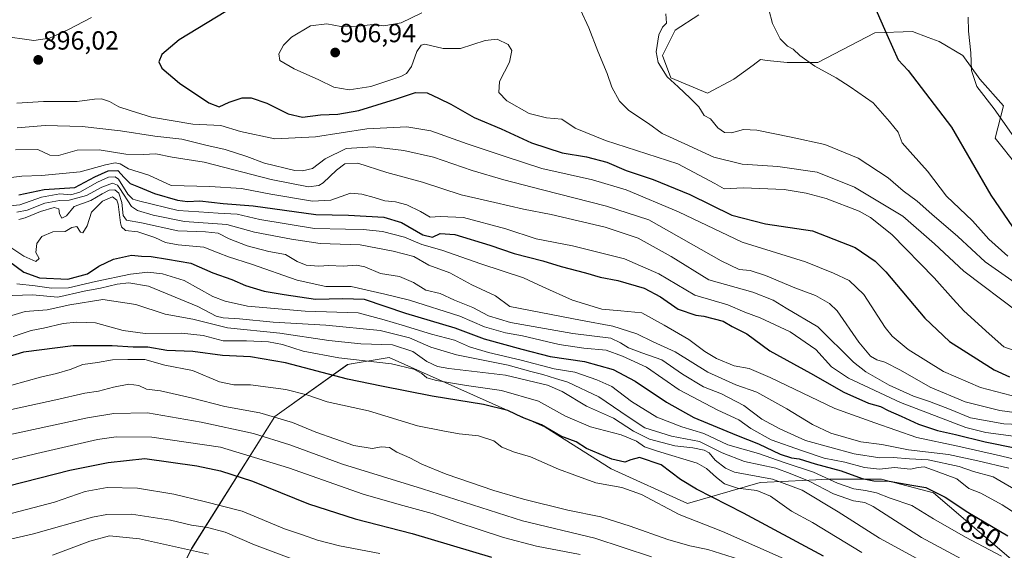
# Model space of a CAD drawing. Units: metres. Extents: x 606871 to 610301, y 4766282 to 4768649.
# Drawn here: x 608207 to 608584, y 4767075 to 4767278 of the extents above; entities that cross this region are included whole.
import ezdxf
from ezdxf.enums import TextEntityAlignment as Align

# ---------------------------------------------------------------- set-up
doc = ezdxf.new("R2010")
doc.units = ezdxf.units.M
doc.header["$MEASUREMENT"] = 0
for name, color, linetype, lineweight in [('Arbolado forestal CxS', 92, 'Continuous', 0), ('Carátula', 7, 'Continuous', 5), ('Curva de nivel maestra', 36, 'Continuous', 30), ('Curva de nivel normal', 36, 'Continuous', 0), ('Pastizal CxS', 92, 'Continuous', 0), ('Punto de cota en terreno', 7, 'Continuous', 0), ('Rótulo de curva de nivel directora', 19, 'Continuous', 0), ('Rótulo de punto de cota en terreno', 19, 'Continuous', 0)]:
    doc.layers.add(name, color=color, linetype=linetype, lineweight=lineweight)
doc.styles.add('Arial', font='txt', dxfattribs={"height": 0.2})

# ---------------------------------------------------------------- blocks, each defined once
blk = doc.blocks.new('*U150')
at = {"layer": 'Arbolado forestal CxS', "color": 92, "linetype": 'Continuous', "lineweight": 0}
for points in [[(608466.7295, 4767279.9047, 917.1824), (608457.6209, 4767274.0081, 916.3035), (608452.7987, 4767264.3573, 916.0032), (608456.0131, 4767255.7793, 915.2779), (608469.9437, 4767249.8817, 916.1402), (608480.1223, 4767255.2423, 918.1047), (608487.4515, 4767260.6469, 918.8568), (608490.3023, 4767262.7491, 919.0886), (608492.8739, 4767262.4781, 919.1873), (608500.4815, 4767261.6765, 919.3632), (608512.2687, 4767261.6767, 920.1498), (608534.0245, 4767272.9497, 924.718), (608548.4903, 4767273.4859, 926.8497), (608554.5053, 4767271.2679, 927.8198), (608558.6697, 4767269.7339, 928.5501), (608567.7775, 4767264.3723, 930.1582), (608574.2069, 4767255.2579, 931.0059), (608583.3153, 4767245.0711, 931.7673), (608580.0999, 4767232.7405, 928.373), (608597.2433, 4767211.2951, 931.0794)], [(608592.3123, 4767066.5111, 844.5643), (608556.4881, 4767097.0483, 849.0141), (608536.5863, 4767102.3593, 847.8578), (608516.6831, 4767102.3593, 843.0731), (608513.5165, 4767102.2011, 841.4481), (608511.4439, 4767102.0971, 840.2847), (608501.0257, 4767101.5763, 834.3961), (608490.1473, 4767101.0321, 830.9299), (608462.2829, 4767093.0659, 821.7072), (608433.0935, 4767106.3435, 821.7061), (608407.8839, 4767122.2757, 824.074), (608360.1763, 4767143.4943, 828.9535), (608348.1773, 4767148.8313, 829.414), (608334.3369, 4767146.5221, 827.1097), (608332.2557, 4767146.1751, 826.7858), (608304.3921, 4767126.2589, 813.6729), (608272.5471, 4767075.8063, 783.5086), (608256.6249, 4767043.9417, 768.7413)]]:
    blk.add_polyline3d(points, dxfattribs=at)
blk = doc.blocks.new('*U162')
at = {"layer": 'Curva de nivel normal', "color": 36, "linetype": 'Continuous', "lineweight": 0}
blk.add_polyline3d([(608197.51, 4767194.79, 855), (608208.29, 4767187.65, 855), (608212.92, 4767185.57, 855), (608214.16, 4767186.74, 855), (608212.96, 4767188.97, 855), (608213.26, 4767192.4, 855), (608215.16, 4767195.13, 855), (608219.46, 4767196.88, 855), (608224.08, 4767197.01, 855), (608226.62, 4767198.54, 855), (608228.54, 4767198.93, 855), (608229.98, 4767196.76, 855), (608230.92, 4767196.59, 855), (608232.58, 4767199.23, 855), (608234.22, 4767204.37, 855), (608238.43, 4767208.63, 855), (608242.29, 4767210.28, 855), (608243.89, 4767209.07, 855), (608244.39, 4767207.47, 855), (608245.3, 4767200.38, 855), (608245.7, 4767198.81, 855), (608247.17, 4767197.43, 855), (608251.93, 4767196.92, 855), (608258.44, 4767194.78, 855), (608262.49, 4767192.84, 855), (608267.37, 4767191.88, 855), (608277.16, 4767191, 855), (608282.69, 4767188.86, 855), (608286.65, 4767187.36, 855), (608295.5, 4767184.58, 855), (608312.89, 4767178.48, 855), (608323.92, 4767175.96, 855), (608333.62, 4767176, 855), (608346.52, 4767173.14, 855), (608355.93, 4767170.73, 855), (608375.21, 4767164.66, 855), (608384.59, 4767160.64, 855), (608392.68, 4767158.3, 855), (608399.22, 4767157.18, 855), (608413.21, 4767153.83, 855), (608422.64, 4767152.37, 855), (608431.15, 4767151.67, 855), (608437.44, 4767149.37, 855), (608446.65, 4767145.18, 855), (608459.13, 4767136.53, 855), (608473.96, 4767128.77, 855), (608481.98, 4767125.04, 855), (608486.55, 4767121.7, 855), (608494.37, 4767117.44, 855), (608505.98, 4767113.28, 855), (608514.64, 4767110.33, 855), (608522.57, 4767108.85, 855), (608530.09, 4767106.74, 855), (608535.77, 4767106.14, 855), (608541.58, 4767106.82, 855), (608547.69, 4767106.13, 855), (608550.57, 4767106.8, 855), (608552.9, 4767107, 855), (608557.57, 4767105.37, 855), (608565.48, 4767102.4, 855), (608570.06, 4767098.83, 855), (608574.55, 4767096.98, 855), (608582.72, 4767092.5, 855), (608592.43, 4767086.32, 855)], dxfattribs=at)
blk = doc.blocks.new('*U163')
at = {"layer": 'Curva de nivel normal', "color": 36, "linetype": 'Continuous', "lineweight": 0}
blk.add_polyline3d([(608137.48, 4767074.22, 795), (608142.86, 4767076.39, 795), (608152.73, 4767079.76, 795), (608169.76, 4767082.45, 795), (608201.06, 4767088.57, 795), (608220.04, 4767093.54, 795), (608231.73, 4767097.59, 795), (608240.16, 4767099.13, 795), (608251.79, 4767098.84, 795), (608265.7, 4767096.59, 795), (608277.36, 4767093.76, 795), (608291.94, 4767090.04, 795), (608308.02, 4767083.39, 795), (608314.93, 4767081.1, 795), (608320.68, 4767079.03, 795), (608329.13, 4767076.9, 795), (608344.55, 4767073.94, 795)], dxfattribs=at)
blk = doc.blocks.new('*U171')
at = {"layer": 'Curva de nivel normal', "color": 36, "linetype": 'Continuous', "lineweight": 0}
blk.add_polyline3d([(608493.5, 4767281.96, 920), (608494.89, 4767276.54, 920), (608497.85, 4767270.74, 920), (608500.55, 4767267.86, 920), (608502.83, 4767266.7, 920), (608505.29, 4767264.35, 920), (608511.07, 4767260.26, 920), (608519.28, 4767255.84, 920), (608524.54, 4767252.39, 920), (608533.46, 4767246.19, 920), (608539.69, 4767239.08, 920), (608542.93, 4767235, 920), (608544.53, 4767230.91, 920), (608547.62, 4767227.56, 920), (608554.24, 4767220.13, 920), (608561.48, 4767210.52, 920), (608571.44, 4767201.18, 920), (608577.73, 4767194.14, 920), (608584.91, 4767187.61, 920)], dxfattribs=at)
blk = doc.blocks.new('*U176')
at = {"layer": 'Curva de nivel normal', "color": 36, "linetype": 'Continuous', "lineweight": 0}
blk.add_polyline3d([(608199.13, 4767206.43, 870), (608206.74, 4767207.2, 870), (608215.11, 4767210.11, 870), (608222.08, 4767211.42, 870), (608226.29, 4767211.1, 870), (608229.77, 4767212.08, 870), (608236.55, 4767215.96, 870), (608240.76, 4767217.83, 870), (608243.27, 4767217.91, 870), (608244.59, 4767217.04, 870), (608248.06, 4767211.29, 870), (608250.08, 4767209.39, 870), (608252.69, 4767208.6, 870), (608267.39, 4767205.09, 870), (608275.35, 4767204.57, 870), (608282.65, 4767204.01, 870), (608289.94, 4767203.66, 870), (608298.61, 4767201.64, 870), (608319.52, 4767198.14, 870), (608331.48, 4767197.94, 870), (608338.14, 4767197.84, 870), (608345.56, 4767196.99, 870), (608354.04, 4767194.81, 870), (608360.62, 4767192.13, 870), (608368.36, 4767189.92, 870), (608383.27, 4767184.66, 870), (608399.54, 4767179.31, 870), (608406.93, 4767175.9, 870), (608418.35, 4767170.72, 870), (608429.56, 4767167.39, 870), (608436.86, 4767166.64, 870), (608444.82, 4767165.89, 870), (608453.44, 4767161.17, 870), (608462.87, 4767155.8, 870), (608469, 4767151.19, 870), (608473.39, 4767148.49, 870), (608480.24, 4767145.69, 870), (608485.89, 4767144.59, 870), (608493.93, 4767141.16, 870), (608518.72, 4767129.33, 870), (608534.08, 4767123.93, 870), (608550.07, 4767118.22, 870), (608565.8, 4767114.98, 870), (608582.18, 4767111.27, 870), (608595.37, 4767108.13, 870)], dxfattribs=at)
blk = doc.blocks.new('*U177')
at = {"layer": 'Curva de nivel normal', "color": 36, "linetype": 'Continuous', "lineweight": 0}
blk.add_polyline3d([(608204.19, 4767156.88, 830), (608211.06, 4767159.24, 830), (608215.78, 4767160.06, 830), (608223.38, 4767161.89, 830), (608228.61, 4767162.35, 830), (608235.73, 4767162.09, 830), (608246.38, 4767159.21, 830), (608254.8, 4767158, 830), (608268.61, 4767158.14, 830), (608276.92, 4767157.24, 830), (608284.66, 4767155.2, 830), (608293.49, 4767155.19, 830), (608301.94, 4767154.9, 830), (608307.32, 4767153.83, 830), (608315.27, 4767151.3, 830), (608328.9, 4767148.7, 830), (608349.04, 4767146.42, 830), (608357.64, 4767144.36, 830), (608360.64, 4767142.73, 830), (608362.57, 4767141.14, 830), (608366.28, 4767140.04, 830), (608377.79, 4767138.2, 830), (608391.13, 4767136.25, 830), (608405.36, 4767132.1, 830), (608415.65, 4767126.38, 830), (608425.21, 4767122.35, 830), (608436.92, 4767119.3, 830), (608442.76, 4767116.91, 830), (608445.9, 4767114.64, 830), (608450.91, 4767112.98, 830), (608466.02, 4767108.41, 830), (608469.63, 4767106.44, 830), (608473.48, 4767102.98, 830), (608476.49, 4767100.58, 830), (608481.43, 4767098.93, 830), (608488.87, 4767097.95, 830), (608494.12, 4767095.86, 830), (608502.2, 4767090.06, 830), (608510.24, 4767085.75, 830), (608529.11, 4767074.3, 830)], dxfattribs=at)
blk = doc.blocks.new('*U179')
at = {"layer": 'Curva de nivel normal', "color": 36, "linetype": 'Continuous', "lineweight": 0}
blk.add_polyline3d([(608190.35, 4767160.92, 835), (608208.83, 4767166.46, 835), (608217.27, 4767167.04, 835), (608225.87, 4767169.02, 835), (608238.49, 4767170.99, 835), (608251.2, 4767169.1, 835), (608262.44, 4767165.4, 835), (608272.95, 4767163.5, 835), (608286.28, 4767160.26, 835), (608306.31, 4767158.16, 835), (608325.08, 4767155.32, 835), (608337.3, 4767154.12, 835), (608349.4, 4767153.76, 835), (608357.16, 4767151.16, 835), (608362.58, 4767147.3, 835), (608366.65, 4767145.44, 835), (608370.94, 4767144.66, 835), (608392.65, 4767142.08, 835), (608403.85, 4767139.39, 835), (608408.74, 4767138.32, 835), (608414.36, 4767135.8, 835), (608423.73, 4767130.19, 835), (608434, 4767125.6, 835), (608441.6, 4767120.73, 835), (608447.8, 4767117.61, 835), (608457.47, 4767115.04, 835), (608464.33, 4767114.34, 835), (608468.69, 4767113.4, 835), (608470.64, 4767112.36, 835), (608472.92, 4767109.66, 835), (608476.88, 4767106.5, 835), (608480.32, 4767105.05, 835), (608494.93, 4767102.31, 835), (608506.18, 4767098.1, 835), (608519.97, 4767089.84, 835), (608535.83, 4767079.82, 835), (608561.36, 4767065.88, 835)], dxfattribs=at)
blk = doc.blocks.new('*U181')
at = {"layer": 'Curva de nivel normal', "color": 36, "linetype": 'Continuous', "lineweight": 0}
blk.add_polyline3d([(608421.42, 4767281.8, 910), (608424.59, 4767274.96, 910), (608428.03, 4767265.95, 910), (608431.64, 4767257.5, 910), (608433.37, 4767252.21, 910), (608436.3, 4767246.83, 910), (608439.92, 4767243.28, 910), (608447.42, 4767238.33, 910), (608452.66, 4767234.56, 910), (608461.34, 4767230.56, 910), (608472.47, 4767225.5, 910), (608483.29, 4767222.81, 910), (608496.91, 4767221.93, 910), (608511.9, 4767219.75, 910), (608526.24, 4767213.97, 910), (608544.75, 4767202.94, 910), (608556.87, 4767192.28, 910), (608568.04, 4767181.85, 910), (608589.46, 4767165.86, 910)], dxfattribs=at)
blk = doc.blocks.new('*U183')
at = {"layer": 'Curva de nivel normal', "color": 36, "linetype": 'Continuous', "lineweight": 0}
blk.add_polyline3d([(608199.4, 4767217.13, 880), (608207.57, 4767218.25, 880), (608215.1, 4767218.39, 880), (608229.93, 4767219.9, 880), (608239.58, 4767222.48, 880), (608243.26, 4767223.34, 880), (608245.19, 4767222.88, 880), (608248.35, 4767221.04, 880), (608256.21, 4767218.63, 880), (608264.64, 4767214.67, 880), (608279.44, 4767214.3, 880), (608291.61, 4767213.45, 880), (608302.83, 4767211.29, 880), (608318.84, 4767208.64, 880), (608325.83, 4767209.02, 880), (608333.39, 4767211.72, 880), (608337.65, 4767211.26, 880), (608342.34, 4767210, 880), (608346.51, 4767208.77, 880), (608350.58, 4767208.34, 880), (608354.94, 4767207.24, 880), (608360.16, 4767204.68, 880), (608363.81, 4767202.52, 880), (608367.62, 4767202.78, 880), (608376.63, 4767202.34, 880), (608392.8, 4767198.02, 880), (608404.38, 4767194.28, 880), (608418.26, 4767191.58, 880), (608438.2, 4767186.54, 880), (608451.36, 4767180.86, 880), (608465.13, 4767172.73, 880), (608477.75, 4767169, 880), (608484.34, 4767166.22, 880), (608490.18, 4767164, 880), (608501.59, 4767158.62, 880), (608511.49, 4767151.97, 880), (608517.5, 4767145.32, 880), (608523.93, 4767140.92, 880), (608543.82, 4767131.66, 880), (608568.83, 4767122.13, 880), (608576.58, 4767120.22, 880), (608587.17, 4767118.82, 880)], dxfattribs=at)
blk = doc.blocks.new('*U184')
at = {"layer": 'Curva de nivel normal', "color": 36, "linetype": 'Continuous', "lineweight": 0}
blk.add_polyline3d([(608178.74, 4767074.29, 790), (608188.74, 4767076.14, 790), (608212.06, 4767081.44, 790), (608234.62, 4767087.82, 790), (608240.06, 4767088.83, 790), (608249.58, 4767088.94, 790), (608264.48, 4767086.68, 790), (608272.5, 4767084.78, 790), (608278.59, 4767083.87, 790), (608285.4, 4767082.01, 790), (608296.55, 4767077.27, 790), (608311.93, 4767071.52, 790)], dxfattribs=at)
blk = doc.blocks.new('*U185')
at = {"layer": 'Curva de nivel normal', "color": 36, "linetype": 'Continuous', "lineweight": 0}
blk.add_polyline3d([(608205.69, 4767177.04, 845), (608212.62, 4767176.3, 845), (608218.88, 4767175.31, 845), (608225.35, 4767175.54, 845), (608235.72, 4767177.98, 845), (608249.19, 4767180.76, 845), (608255.75, 4767181.44, 845), (608261.41, 4767180.91, 845), (608269.68, 4767178.27, 845), (608280.59, 4767172.13, 845), (608285.35, 4767170.38, 845), (608293.96, 4767168.49, 845), (608315.94, 4767166.58, 845), (608336.3, 4767165.92, 845), (608346.2, 4767163.25, 845), (608353.18, 4767161.24, 845), (608364.4, 4767157.78, 845), (608373.12, 4767155.51, 845), (608378.93, 4767152.99, 845), (608386.16, 4767150.8, 845), (608398.64, 4767147.85, 845), (608411.26, 4767144.54, 845), (608419.26, 4767143.25, 845), (608427.61, 4767140.27, 845), (608433.33, 4767137.8, 845), (608440.93, 4767132.07, 845), (608450.58, 4767125.99, 845), (608460.22, 4767122.29, 845), (608468.55, 4767119.84, 845), (608477.77, 4767115.51, 845), (608489.45, 4767112.19, 845), (608499.32, 4767108.73, 845), (608510.62, 4767105.04, 845), (608519.76, 4767100.85, 845), (608525.94, 4767098.61, 845), (608530.51, 4767098.04, 845), (608534.65, 4767097.05, 845), (608539.88, 4767095.06, 845), (608548.16, 4767092.22, 845), (608556.45, 4767087.2, 845), (608568.79, 4767080.11, 845), (608582.52, 4767072.88, 845)], dxfattribs=at)
blk = doc.blocks.new('*U186')
at = {"layer": 'Curva de nivel normal', "color": 36, "linetype": 'Continuous', "lineweight": 0}
blk.add_polyline3d([(608206.39, 4767201.64, 860), (608208.8, 4767202.29, 860), (608214.67, 4767204.68, 860), (608219.88, 4767206.18, 860), (608221.66, 4767205.66, 860), (608221.93, 4767203.78, 860), (608222.81, 4767202.11, 860), (608224.62, 4767203.06, 860), (608227.62, 4767206.55, 860), (608233.95, 4767208.86, 860), (608238.34, 4767211.48, 860), (608240.95, 4767212.84, 860), (608243.08, 4767212.99, 860), (608244.62, 4767211.64, 860), (608245.81, 4767208.14, 860), (608246.36, 4767203.16, 860), (608247.62, 4767201.32, 860), (608253.37, 4767200.4, 860), (608267.22, 4767197.25, 860), (608277.82, 4767196.86, 860), (608282.63, 4767196.35, 860), (608286.9, 4767194.27, 860), (608293.75, 4767191.52, 860), (608302.11, 4767189.44, 860), (608308.51, 4767188.28, 860), (608312.9, 4767185.6, 860), (608316.43, 4767184.14, 860), (608321.17, 4767183.83, 860), (608325.1, 4767184.09, 860), (608330.54, 4767183.74, 860), (608335.61, 4767184.12, 860), (608338.8, 4767183.48, 860), (608344.83, 4767181.02, 860), (608352.1, 4767179.86, 860), (608357.5, 4767177.48, 860), (608362.22, 4767174.59, 860), (608367.68, 4767173.39, 860), (608373.2, 4767170.83, 860), (608380.13, 4767168.02, 860), (608386.16, 4767164.8, 860), (608394.59, 4767162.26, 860), (608418.49, 4767158.01, 860), (608432.93, 4767156.28, 860), (608436.75, 4767154.49, 860), (608439.81, 4767152.61, 860), (608444.83, 4767150.65, 860), (608452.49, 4767147.92, 860), (608460.42, 4767142.48, 860), (608468.45, 4767137.66, 860), (608475.31, 4767134.96, 860), (608483.91, 4767130.56, 860), (608490.78, 4767125.26, 860), (608497.7, 4767121.6, 860), (608507.51, 4767117.16, 860), (608526.18, 4767111.99, 860), (608535.97, 4767110.44, 860), (608541.1, 4767110.61, 860), (608547.36, 4767110.1, 860), (608554.43, 4767109.68, 860), (608566.29, 4767107.18, 860), (608571.8, 4767105.27, 860), (608579.32, 4767103.25, 860), (608590.9, 4767096.42, 860)], dxfattribs=at)
blk = doc.blocks.new('*U188')
at = {"layer": 'Curva de nivel normal', "color": 36, "linetype": 'Continuous', "lineweight": 0}
for points in [[(608234.22, 4767278.92, 895), (608225.1, 4767274.16, 895), (608218.07, 4767271, 895), (608212.16, 4767270.02, 895), (608199.47, 4767271.88, 895)], [(608205.68, 4767246.05, 895), (608215.81, 4767246.71, 895), (608228.71, 4767246.72, 895), (608235.31, 4767247.66, 895), (608238.06, 4767247.74, 895), (608241.09, 4767246.74, 895), (608244.68, 4767244.74, 895), (608249.01, 4767243.3, 895), (608257.19, 4767240.82, 895), (608273, 4767238.09, 895), (608283.76, 4767237.54, 895), (608291.21, 4767235.32, 895), (608304.42, 4767232.48, 895), (608319.94, 4767233.21, 895), (608339.6, 4767236.33, 895), (608354.91, 4767237.08, 895), (608364.11, 4767235.58, 895), (608378, 4767230.6, 895), (608392.2, 4767225.88, 895), (608406.59, 4767221.15, 895), (608425.92, 4767216.85, 895), (608438.92, 4767212.99, 895), (608458.92, 4767204.59, 895), (608483.31, 4767193, 895), (608507.5, 4767185.48, 895), (608518.27, 4767181.13, 895), (608524.18, 4767178.28, 895), (608529.83, 4767172.9, 895), (608538.04, 4767160.31, 895), (608540.7, 4767157.07, 895), (608546.82, 4767151.96, 895), (608560.38, 4767143.46, 895), (608574.5, 4767137.43, 895), (608592.03, 4767132.76, 895)]]:
    blk.add_polyline3d(points, dxfattribs=at)
blk = doc.blocks.new('*U190')
at = {"layer": 'Curva de nivel normal', "color": 36, "linetype": 'Continuous', "lineweight": 0}
blk.add_polyline3d([(608421.26, 4767073.59, 805), (608404.59, 4767076.72, 805), (608391.95, 4767080.03, 805), (608374.04, 4767085.86, 805), (608364.63, 4767089.16, 805), (608351.94, 4767092.7, 805), (608338.13, 4767096.61, 805), (608309.58, 4767106.69, 805), (608283.53, 4767114.52, 805), (608257.34, 4767118.45, 805), (608243.6, 4767118.49, 805), (608236.49, 4767117.52, 805), (608213.23, 4767112.1, 805), (608200.1, 4767108.98, 805)], dxfattribs=at)
blk = doc.blocks.new('*U191')
at = {"layer": 'Curva de nivel normal', "color": 36, "linetype": 'Continuous', "lineweight": 0}
blk.add_polyline3d([(608502.72, 4767070.37, 820), (608475.68, 4767082.3, 820), (608459.15, 4767088.77, 820), (608444.77, 4767096.41, 820), (608437.26, 4767099.16, 820), (608427.26, 4767100.88, 820), (608419.26, 4767103.89, 820), (608412.92, 4767106.1, 820), (608402.21, 4767110.9, 820), (608396.08, 4767112.66, 820), (608391.27, 4767114.52, 820), (608388.16, 4767116.94, 820), (608382.32, 4767118.9, 820), (608374.99, 4767119.71, 820), (608368.63, 4767120.82, 820), (608359, 4767122.72, 820), (608340.21, 4767128.47, 820), (608324.39, 4767131.97, 820), (608316.64, 4767134.56, 820), (608308.64, 4767136.65, 820), (608295.06, 4767138.36, 820), (608288.63, 4767138.42, 820), (608283.26, 4767139.57, 820), (608272.83, 4767143.87, 820), (608262.27, 4767145.99, 820), (608254.65, 4767148.08, 820), (608248.06, 4767148.11, 820), (608242.21, 4767147.93, 820), (608236.55, 4767146.97, 820), (608230.88, 4767146.12, 820), (608226, 4767144.3, 820), (608220.75, 4767142.69, 820), (608214.75, 4767141.31, 820), (608198.13, 4767136.72, 820)], dxfattribs=at)
blk = doc.blocks.new('*U193')
at = {"layer": 'Curva de nivel normal', "color": 36, "linetype": 'Continuous', "lineweight": 0}
blk.add_polyline3d([(608188.29, 4767116.17, 810), (608232.62, 4767125.77, 810), (608242.8, 4767127.43, 810), (608255.69, 4767127.73, 810), (608276.17, 4767124.1, 810), (608296.26, 4767119.78, 810), (608310.12, 4767115.52, 810), (608330.23, 4767108.09, 810), (608360.91, 4767098.6, 810), (608399.17, 4767086.42, 810), (608426.9, 4767079.76, 810), (608448.58, 4767072.61, 810)], dxfattribs=at)
blk = doc.blocks.new('*U201')
at = {"layer": 'Curva de nivel normal', "color": 36, "linetype": 'Continuous', "lineweight": 0}
blk.add_polyline3d([(608205.17, 4767228.22, 885), (608213.64, 4767228.34, 885), (608218.29, 4767226.29, 885), (608221.64, 4767226.04, 885), (608228.7, 4767228.18, 885), (608237.2, 4767228.22, 885), (608247.31, 4767226.67, 885), (608253.96, 4767226.44, 885), (608258.88, 4767226.76, 885), (608265.04, 4767225.42, 885), (608277.31, 4767223.56, 885), (608303.03, 4767216.88, 885), (608317.25, 4767214.17, 885), (608321.26, 4767214.63, 885), (608322.87, 4767215.6, 885), (608327.98, 4767220.48, 885), (608331.17, 4767222.92, 885), (608336.09, 4767223.2, 885), (608347.3, 4767219.61, 885), (608360.84, 4767215.88, 885), (608375.69, 4767211.02, 885), (608388.54, 4767208.14, 885), (608399.58, 4767205.54, 885), (608410.14, 4767203.59, 885), (608430.88, 4767198.68, 885), (608443.4, 4767194.43, 885), (608456.03, 4767187.5, 885), (608470.56, 4767178.62, 885), (608487.29, 4767173.84, 885), (608495.07, 4767170.77, 885), (608500.16, 4767167.72, 885), (608512.21, 4767160.62, 885), (608525.88, 4767147.11, 885), (608530.63, 4767143.43, 885), (608539.56, 4767138.27, 885), (608548.8, 4767134.04, 885), (608554.96, 4767132.04, 885), (608562.63, 4767129.05, 885), (608570.64, 4767125.8, 885), (608583.4, 4767123.5, 885), (608598.38, 4767122.87, 885)], dxfattribs=at)
blk = doc.blocks.new('*U205')
at = {"layer": 'Curva de nivel normal', "color": 36, "linetype": 'Continuous', "lineweight": 0}
blk.add_polyline3d([(608200.29, 4767172.45, 840), (608211.62, 4767172.82, 840), (608221.29, 4767171.96, 840), (608231.37, 4767174.18, 840), (608237.61, 4767175.42, 840), (608244.03, 4767176.88, 840), (608248.54, 4767177.37, 840), (608256.01, 4767176.13, 840), (608274.94, 4767168.31, 840), (608281.98, 4767164.69, 840), (608284.61, 4767163.98, 840), (608290.9, 4767163.61, 840), (608303.72, 4767162.43, 840), (608323.86, 4767161.24, 840), (608344.67, 4767159.15, 840), (608355.96, 4767156.36, 840), (608364.12, 4767152.75, 840), (608373.89, 4767149.89, 840), (608393.73, 4767145.89, 840), (608402.39, 4767143.52, 840), (608406.93, 4767142.42, 840), (608411.81, 4767140.83, 840), (608416.56, 4767139.37, 840), (608428.36, 4767133.77, 840), (608439.66, 4767126.21, 840), (608445.98, 4767121.92, 840), (608456.22, 4767118.84, 840), (608466.95, 4767116.68, 840), (608475.6, 4767112.4, 840), (608484.11, 4767109.11, 840), (608496.14, 4767106.6, 840), (608501.58, 4767104.55, 840), (608508.91, 4767101.62, 840), (608518.24, 4767096.72, 840), (608525.9, 4767094.03, 840), (608530.24, 4767093.38, 840), (608533.34, 4767091.9, 840), (608551.89, 4767079.98, 840), (608580.6, 4767064.6, 840)], dxfattribs=at)
blk = doc.blocks.new('*U206')
at = {"layer": 'Curva de nivel normal', "color": 36, "linetype": 'Continuous', "lineweight": 0}
blk.add_polyline3d([(608203.62, 4767129.01, 815), (608220.62, 4767132.62, 815), (608231.62, 4767135.25, 815), (608236.95, 4767136.01, 815), (608242.67, 4767137.56, 815), (608248.47, 4767138.63, 815), (608252.32, 4767138.12, 815), (608255.28, 4767136.79, 815), (608260.61, 4767136.1, 815), (608272.42, 4767133.49, 815), (608285.2, 4767130.1, 815), (608298.65, 4767127.73, 815), (608311.17, 4767124.02, 815), (608320.1, 4767120.33, 815), (608334.6, 4767115.16, 815), (608341.68, 4767114.1, 815), (608345.17, 4767114.74, 815), (608348.29, 4767114.4, 815), (608351.09, 4767112.63, 815), (608356.06, 4767110.48, 815), (608360.66, 4767108.05, 815), (608369.92, 4767104.31, 815), (608388.18, 4767098, 815), (608399.6, 4767094.66, 815), (608416.59, 4767090.46, 815), (608429.21, 4767087.89, 815), (608440.37, 4767084.42, 815), (608454.78, 4767079.27, 815), (608463.26, 4767076.88, 815), (608470.08, 4767075.49, 815), (608482.25, 4767071.66, 815)], dxfattribs=at)
blk = doc.blocks.new('*U209')
at = {"layer": 'Curva de nivel normal', "color": 36, "linetype": 'Continuous', "lineweight": 0}
blk.add_polyline3d([(608569.7, 4767278.94, 930), (608569.88, 4767273.63, 930), (608570.8, 4767265.3, 930), (608571.05, 4767258.63, 930), (608573.06, 4767252.47, 930), (608579.75, 4767243.98, 930), (608590.52, 4767228.47, 930)], dxfattribs=at)
blk = doc.blocks.new('*U211')
at = {"layer": 'Curva de nivel normal', "color": 36, "linetype": 'Continuous', "lineweight": 0}
blk.add_polyline3d([(608219.24, 4767073.24, 785), (608233.58, 4767078.65, 785), (608241.11, 4767080.62, 785), (608252.61, 4767079.55, 785), (608278.94, 4767073.72, 785)], dxfattribs=at)
blk = doc.blocks.new('*U214')
at = {"layer": 'Curva de nivel normal', "color": 36, "linetype": 'Continuous', "lineweight": 0}
blk.add_polyline3d([(608205.62, 4767204.4, 865), (608209.62, 4767205.2, 865), (608216.29, 4767207.82, 865), (608221.96, 4767208.95, 865), (608225.65, 4767209.05, 865), (608232.27, 4767210.76, 865), (608238.18, 4767214.03, 865), (608242.3, 4767215.49, 865), (608244.17, 4767214.78, 865), (608245.1, 4767213.44, 865), (608249.47, 4767206.6, 865), (608251.86, 4767205.1, 865), (608257.84, 4767203.32, 865), (608269.83, 4767200.86, 865), (608286.07, 4767199.75, 865), (608296.57, 4767196.74, 865), (608310.82, 4767194.08, 865), (608321.68, 4767192.41, 865), (608337, 4767191.93, 865), (608349.72, 4767189.49, 865), (608357.56, 4767187.51, 865), (608363.38, 4767184.12, 865), (608371.38, 4767181.26, 865), (608379.84, 4767176.62, 865), (608388.83, 4767172.45, 865), (608394.31, 4767168.37, 865), (608421.37, 4767163.1, 865), (608433.76, 4767160.82, 865), (608442.9, 4767157.97, 865), (608449.16, 4767154.84, 865), (608457.59, 4767151.04, 865), (608470.11, 4767143.25, 865), (608480.85, 4767138.37, 865), (608488.84, 4767135.58, 865), (608500.37, 4767129.28, 865), (608510.14, 4767123.22, 865), (608517.19, 4767119.91, 865), (608528.74, 4767116.67, 865), (608536.66, 4767115.55, 865), (608546.98, 4767113.6, 865), (608562.2, 4767111.74, 865), (608573.46, 4767109.39, 865), (608585.36, 4767106.57, 865)], dxfattribs=at)
blk = doc.blocks.new('*U219')
at = {"layer": 'Curva de nivel normal', "color": 36, "linetype": 'Continuous', "lineweight": 0}
blk.add_polyline3d([(608454.08, 4767280.3, 915), (608454.3, 4767276.74, 915), (608452.71, 4767275.21, 915), (608451.34, 4767272.25, 915), (608450.36, 4767265.75, 915), (608451.12, 4767261.72, 915), (608454.57, 4767256.13, 915), (608458.74, 4767252.3, 915), (608463.31, 4767248.04, 915), (608466.72, 4767244.77, 915), (608468.69, 4767241.41, 915), (608471.08, 4767240.12, 915), (608473.94, 4767236.66, 915), (608476.54, 4767234.88, 915), (608479.21, 4767234.76, 915), (608483.72, 4767236.01, 915), (608488.86, 4767235.74, 915), (608501.96, 4767233.06, 915), (608514.94, 4767230.36, 915), (608527.68, 4767225.1, 915), (608539.08, 4767217.52, 915), (608544.85, 4767212.6, 915), (608550.2, 4767208.63, 915), (608555.91, 4767203.7, 915), (608565.85, 4767195.15, 915), (608576.33, 4767185.47, 915), (608592.8, 4767173.88, 915)], dxfattribs=at)
blk = doc.blocks.new('*U220')
at = {"layer": 'Curva de nivel normal', "color": 36, "linetype": 'Continuous', "lineweight": 0}
blk.add_polyline3d([(608360.66, 4767280.68, 905), (608352.77, 4767276.81, 905), (608346.04, 4767275.63, 905), (608341.98, 4767276.14, 905), (608336.34, 4767275.52, 905), (608329.58, 4767275.41, 905), (608324.34, 4767276.44, 905), (608318.09, 4767275.66, 905), (608310.74, 4767271.3, 905), (608307.64, 4767268.3, 905), (608305.94, 4767264.96, 905), (608306.33, 4767262.44, 905), (608311.74, 4767259.23, 905), (608321.27, 4767255.07, 905), (608326.93, 4767252.2, 905), (608332.8, 4767251.23, 905), (608341.11, 4767252.5, 905), (608352.56, 4767256.28, 905), (608354.72, 4767257.45, 905), (608356.66, 4767260.08, 905), (608358.73, 4767265.91, 905), (608360.35, 4767268.31, 905), (608361.78, 4767268.64, 905), (608368.76, 4767267.05, 905), (608375.43, 4767267.02, 905), (608384.91, 4767270.1, 905), (608389.49, 4767270.56, 905), (608393.64, 4767268.58, 905), (608395.08, 4767266.27, 905), (608394.26, 4767261.76, 905), (608390.43, 4767254.36, 905), (608390.14, 4767250.18, 905), (608393.13, 4767246.95, 905), (608401.7, 4767242.19, 905), (608408.38, 4767240.55, 905), (608414.2, 4767239.94, 905), (608419.32, 4767236.5, 905), (608430.99, 4767231.78, 905), (608458.58, 4767222.86, 905), (608472.8, 4767215.44, 905), (608476.33, 4767213.39, 905), (608483.68, 4767213.74, 905), (608499.39, 4767213.09, 905), (608507.69, 4767211.67, 905), (608515.47, 4767209.63, 905), (608528.03, 4767204.78, 905), (608532.41, 4767202.43, 905), (608540.55, 4767195.83, 905), (608556.74, 4767179.28, 905), (608564.02, 4767171.22, 905), (608568.08, 4767166.65, 905), (608577.76, 4767157.9, 905), (608583.38, 4767153, 905), (608590.23, 4767150.57, 905)], dxfattribs=at)
blk = doc.blocks.new('*U227')
at = {"layer": 'Curva de nivel maestra', "color": 36, "linetype": 'Continuous', "lineweight": 30}
blk.add_polyline3d([(608586.7, 4767390.25, 925), (608581.11, 4767389.57, 925), (608576.62, 4767390.26, 925), (608571.92, 4767392.01, 925), (608566.02, 4767393.32, 925), (608556.7, 4767392.9, 925), (608543.44, 4767388.53, 925), (608533.57, 4767382.98, 925), (608528.44, 4767378.03, 925), (608524.15, 4767369.97, 925), (608521.45, 4767358.62, 925), (608521.01, 4767346.62, 925), (608522.19, 4767334.29, 925), (608522.58, 4767320.91, 925), (608523.98, 4767309.52, 925), (608524.68, 4767303.41, 925), (608525.94, 4767299.33, 925), (608530.31, 4767291.36, 925), (608538.68, 4767272.32, 925), (608543.02, 4767262.63, 925), (608546.75, 4767258.63, 925), (608563.41, 4767236.94, 925), (608578.47, 4767210.9, 925), (608589.99, 4767193.99, 925)], dxfattribs=at)
blk = doc.blocks.new('*U229')
at = {"layer": 'Curva de nivel maestra', "color": 36, "linetype": 'Continuous', "lineweight": 30}
blk.add_polyline3d([(608514.45, 4767072.84, 825), (608483.72, 4767089.34, 825), (608465.83, 4767098.45, 825), (608459.71, 4767102.22, 825), (608452.19, 4767107.82, 825), (608443.9, 4767110.59, 825), (608440.58, 4767109.68, 825), (608438.34, 4767108.88, 825), (608433.42, 4767109.99, 825), (608423.65, 4767114.08, 825), (608419.7, 4767116.6, 825), (608413.9, 4767118.79, 825), (608406.5, 4767123.08, 825), (608399.15, 4767125.95, 825), (608393.54, 4767128.54, 825), (608384.26, 4767130.93, 825), (608364.6, 4767134.06, 825), (608345.19, 4767137.84, 825), (608332.25, 4767140.58, 825), (608308.4, 4767146.88, 825), (608295.09, 4767149.15, 825), (608284.4, 4767149.68, 825), (608272.94, 4767151.19, 825), (608263.06, 4767151.56, 825), (608255.75, 4767152.86, 825), (608250.14, 4767152.84, 825), (608242.13, 4767153.37, 825), (608227.14, 4767153.27, 825), (608208.19, 4767150.88, 825), (608201.01, 4767148.73, 825)], dxfattribs=at)
blk = doc.blocks.new('*U230')
at = {"layer": 'Curva de nivel maestra', "color": 36, "linetype": 'Continuous', "lineweight": 30}
blk.add_polyline3d([(608206.42, 4767211.06, 875), (608216.06, 4767213.07, 875), (608227.89, 4767213.91, 875), (608235.48, 4767217.88, 875), (608240.56, 4767220.3, 875), (608244.28, 4767220.37, 875), (608246.68, 4767217.73, 875), (608249.03, 4767215.38, 875), (608252.14, 4767214.18, 875), (608258.35, 4767211.55, 875), (608267.08, 4767209.06, 875), (608270.94, 4767208.55, 875), (608275.72, 4767208.75, 875), (608284.59, 4767207.72, 875), (608296.14, 4767206.8, 875), (608320.12, 4767203.51, 875), (608332.6, 4767203.31, 875), (608346.07, 4767202.47, 875), (608352.82, 4767200.48, 875), (608361.07, 4767195.75, 875), (608364.78, 4767194.92, 875), (608367.68, 4767196.33, 875), (608373.26, 4767195.9, 875), (608386.65, 4767191.78, 875), (608396, 4767188.66, 875), (608406.94, 4767185.86, 875), (608413.92, 4767183.65, 875), (608423.26, 4767181.29, 875), (608428.92, 4767179.61, 875), (608435.69, 4767178.33, 875), (608445.8, 4767175.4, 875), (608451.99, 4767172.09, 875), (608458.74, 4767167.39, 875), (608465.57, 4767165.02, 875), (608468.58, 4767164.67, 875), (608475.93, 4767162.79, 875), (608479.4, 4767160.71, 875), (608485.09, 4767157.86, 875), (608493.8, 4767151.47, 875), (608509.36, 4767142.82, 875), (608522.23, 4767135.54, 875), (608531.63, 4767131.39, 875), (608536.25, 4767130.14, 875), (608539.13, 4767128.59, 875), (608544.16, 4767126.41, 875), (608550.8, 4767123.35, 875), (608558.08, 4767120.92, 875), (608564.97, 4767119.38, 875), (608576.26, 4767116.55, 875), (608588.23, 4767114.14, 875)], dxfattribs=at)
blk = doc.blocks.new('*U235')
at = {"layer": 'Curva de nivel maestra', "color": 36, "linetype": 'Continuous', "lineweight": 30}
blk.add_polyline3d([(608117.18, 4767073.36, 800), (608124.14, 4767077.56, 800), (608131.34, 4767081.29, 800), (608143.74, 4767086.52, 800), (608154.04, 4767089.76, 800), (608161.79, 4767090.64, 800), (608166.2, 4767091.81, 800), (608172.19, 4767092.78, 800), (608190.29, 4767096.79, 800), (608225.95, 4767105.79, 800), (608240.57, 4767108.72, 800), (608254.61, 4767110.28, 800), (608274.55, 4767107.41, 800), (608283.56, 4767105.49, 800), (608295.89, 4767101.58, 800), (608317.31, 4767092.94, 800), (608335.19, 4767087.16, 800), (608356.93, 4767081.54, 800), (608387.3, 4767072.55, 800)], dxfattribs=at)
blk = doc.blocks.new('*U240')
at = {"layer": 'Curva de nivel maestra', "color": 36, "linetype": 'Continuous', "lineweight": 30}
blk.add_polyline3d([(608285.64, 4767281.18, 900), (608267.72, 4767270.28, 900), (608261.15, 4767264.7, 900), (608259.94, 4767261.93, 900), (608261.18, 4767259.53, 900), (608267.92, 4767253.8, 900), (608279.14, 4767246.22, 900), (608283.08, 4767244.76, 900), (608286.93, 4767246.52, 900), (608291.89, 4767248.18, 900), (608295.26, 4767248.1, 900), (608301.28, 4767246.15, 900), (608309.54, 4767242.05, 900), (608314.95, 4767240.76, 900), (608321.84, 4767241.7, 900), (608328.48, 4767241.86, 900), (608336.48, 4767243.26, 900), (608350.58, 4767247.6, 900), (608358.28, 4767250.22, 900), (608362.71, 4767250.08, 900), (608367.22, 4767247.92, 900), (608371.77, 4767245.72, 900), (608380.63, 4767240.69, 900), (608391.04, 4767236.34, 900), (608402.66, 4767230.96, 900), (608414.42, 4767227.16, 900), (608423.62, 4767225.59, 900), (608431.45, 4767223.5, 900), (608438.89, 4767220.4, 900), (608449.2, 4767216.98, 900), (608463.25, 4767211.24, 900), (608479.25, 4767203.29, 900), (608492.24, 4767199.97, 900), (608510.15, 4767197.24, 900), (608526.53, 4767190.88, 900), (608534.13, 4767185.69, 900), (608538.27, 4767181.56, 900), (608553.22, 4767163.96, 900), (608562.6, 4767154.98, 900), (608579.77, 4767144.18, 900), (608585.63, 4767141.51, 900)], dxfattribs=at)
blk = doc.blocks.new('*U241')
at = {"layer": 'Curva de nivel maestra', "color": 36, "linetype": 'Continuous', "lineweight": 30}
blk.add_polyline3d([(608202.46, 4767185.82, 850), (608208.33, 4767181.45, 850), (608214.26, 4767179.33, 850), (608225.16, 4767178.85, 850), (608232.62, 4767180.79, 850), (608236.99, 4767183.79, 850), (608242.69, 4767186.49, 850), (608249.57, 4767188, 850), (608253.38, 4767187.6, 850), (608257.06, 4767187.47, 850), (608263.28, 4767186.5, 850), (608272.28, 4767184.89, 850), (608280.61, 4767181.24, 850), (608287.92, 4767178.7, 850), (608293.17, 4767176.42, 850), (608300.25, 4767174.2, 850), (608307.93, 4767172.95, 850), (608320.01, 4767171.16, 850), (608330.37, 4767171.38, 850), (608338.53, 4767171.12, 850), (608354.42, 4767165.77, 850), (608373.27, 4767160.23, 850), (608384.47, 4767155.98, 850), (608398.92, 4767151.99, 850), (608409.77, 4767149.23, 850), (608422.96, 4767147.33, 850), (608433.83, 4767144.22, 850), (608442.34, 4767139.83, 850), (608454.24, 4767131.72, 850), (608464.8, 4767125.87, 850), (608481.08, 4767119.18, 850), (608489.54, 4767115.91, 850), (608497.85, 4767111.91, 850), (608502.11, 4767110.5, 850), (608505.13, 4767110.12, 850), (608511.17, 4767108.23, 850), (608521.09, 4767105.51, 850), (608529.15, 4767102.57, 850), (608533.71, 4767101.7, 850), (608539.53, 4767101.56, 850), (608548.17, 4767100.06, 850), (608553.53, 4767099.2, 850), (608560.95, 4767095.45, 850), (608569.67, 4767089.74, 850), (608584.97, 4767080.66, 850)], dxfattribs=at)
blk = doc.blocks.new('5PATER')
at = {"layer": 'Carátula', "linetype": 'Continuous', "lineweight": 5}
h = blk.add_hatch(color=250, dxfattribs=at)
edge = h.paths.add_edge_path()
edge.add_ellipse((0, 0.01), major_axis=(-1.33, -1.34), ratio=0.999422, start_angle=0, end_angle=360)

msp = doc.modelspace()

# ---------------------------------------------------------------- linework, layer by layer
at = {"layer": 'Arbolado forestal CxS', "color": 92, "linetype": 'Continuous', "lineweight": 0}
for points in [[(608466.73, 4767279.9, 917.18), (608457.62, 4767274.01, 916.3), (608452.8, 4767264.36, 916), (608456.01, 4767255.78, 915.28), (608469.94, 4767249.88, 916.14), (608480.12, 4767255.24, 918.1), (608487.45, 4767260.65, 918.86), (608490.3, 4767262.75, 919.09), (608492.87, 4767262.48, 919.19), (608500.48, 4767261.68, 919.36), (608512.27, 4767261.68, 920.15), (608534.02, 4767272.95, 924.72), (608548.49, 4767273.49, 926.85), (608554.51, 4767271.27, 927.82), (608558.67, 4767269.73, 928.55), (608567.78, 4767264.37, 930.16), (608574.21, 4767255.26, 931.01), (608583.32, 4767245.07, 931.77), (608580.1, 4767232.74, 928.37), (608597.24, 4767211.3, 931.08)], [(608256.62, 4767043.94, 768.74), (608272.55, 4767075.81, 783.51), (608304.39, 4767126.26, 813.67), (608332.26, 4767146.18, 826.79), (608334.34, 4767146.52, 827.11), (608348.18, 4767148.83, 829.41), (608360.18, 4767143.49, 828.95), (608407.88, 4767122.28, 824.07), (608433.09, 4767106.34, 821.71), (608462.28, 4767093.07, 821.71), (608490.15, 4767101.03, 830.93), (608501.03, 4767101.58, 834.4), (608511.44, 4767102.1, 840.28), (608513.52, 4767102.2, 841.45), (608516.68, 4767102.36, 843.07), (608536.59, 4767102.36, 847.86), (608556.49, 4767097.05, 849.01), (608592.31, 4767066.51, 844.56)], [(608592.31, 4767066.51, 844.56), (608556.49, 4767097.05, 849.01), (608536.59, 4767102.36, 847.86), (608516.68, 4767102.36, 843.07), (608513.52, 4767102.2, 841.45), (608511.44, 4767102.1, 840.28), (608501.03, 4767101.58, 834.4), (608490.15, 4767101.03, 830.93), (608462.28, 4767093.07, 821.71), (608433.09, 4767106.34, 821.71), (608407.88, 4767122.28, 824.07), (608360.18, 4767143.49, 828.95), (608348.18, 4767148.83, 829.41), (608334.34, 4767146.52, 827.11), (608332.26, 4767146.18, 826.79), (608304.39, 4767126.26, 813.67), (608272.55, 4767075.81, 783.51), (608256.62, 4767043.94, 768.74)], [(608592.31, 4767066.51, 844.56), (608556.49, 4767097.05, 849.01), (608536.59, 4767102.36, 847.86), (608516.68, 4767102.36, 843.07), (608513.52, 4767102.2, 841.45), (608511.44, 4767102.1, 840.28), (608501.03, 4767101.58, 834.4), (608490.15, 4767101.03, 830.93), (608462.28, 4767093.07, 821.71), (608433.09, 4767106.34, 821.71), (608407.88, 4767122.28, 824.07), (608360.18, 4767143.49, 828.95), (608348.18, 4767148.83, 829.41), (608334.34, 4767146.52, 827.11), (608332.26, 4767146.18, 826.79), (608304.39, 4767126.26, 813.67), (608272.55, 4767075.81, 783.51), (608256.62, 4767043.94, 768.74)]]:
    msp.add_polyline3d(points, dxfattribs=at)
at = {"layer": 'Curva de nivel normal', "color": 36, "linetype": 'Continuous', "lineweight": 0}
msp.add_polyline3d([(608592.06, 4767127.2, 890), (608581.9, 4767128.54, 890), (608568.64, 4767131.97, 890), (608555.21, 4767137.46, 890), (608543.91, 4767143.99, 890), (608537.86, 4767147.13, 890), (608534.75, 4767147.94, 890), (608532.4, 4767149.34, 890), (608527.85, 4767154.76, 890), (608519.65, 4767166.72, 890), (608516.72, 4767169.5, 890), (608511.3, 4767172.54, 890), (608503.37, 4767175.52, 890), (608492.21, 4767180.26, 890), (608486.31, 4767182.12, 890), (608482.15, 4767182.55, 890), (608475.2, 4767185.76, 890), (608447.5, 4767201.56, 890), (608431.39, 4767206.77, 890), (608406.78, 4767212.91, 890), (608392.01, 4767216.83, 890), (608379.86, 4767220.38, 890), (608365.16, 4767225.4, 890), (608353.7, 4767228.07, 890), (608342.02, 4767229.4, 890), (608331.73, 4767228.75, 890), (608323.59, 4767224.79, 890), (608318.86, 4767221.12, 890), (608314.95, 4767220.18, 890), (608311.98, 4767220.39, 890), (608300.42, 4767223.18, 890), (608293.62, 4767225.7, 890), (608285.34, 4767228.35, 890), (608277.99, 4767230.05, 890), (608268.82, 4767232.36, 890), (608258.49, 4767233.52, 890), (608245.35, 4767235.5, 890), (608230.65, 4767237.18, 890), (608216.44, 4767237.59, 890), (608205.82, 4767236.69, 890)], dxfattribs=at)
at = {"layer": 'Pastizal CxS', "color": 92, "linetype": 'Continuous', "lineweight": 0}
for points in [[(608597.24, 4767211.3, 931.08), (608580.1, 4767232.74, 928.37), (608583.32, 4767245.07, 931.77), (608574.21, 4767255.26, 931.01), (608567.78, 4767264.37, 930.16), (608558.67, 4767269.73, 928.55), (608554.51, 4767271.27, 927.82), (608548.49, 4767273.49, 926.85), (608534.02, 4767272.95, 924.72), (608512.27, 4767261.68, 920.15), (608500.48, 4767261.68, 919.36), (608492.87, 4767262.48, 919.19), (608490.3, 4767262.75, 919.09), (608487.45, 4767260.65, 918.86), (608480.12, 4767255.24, 918.1), (608469.94, 4767249.88, 916.14), (608456.01, 4767255.78, 915.28), (608452.8, 4767264.36, 916), (608457.62, 4767274.01, 916.3), (608466.73, 4767279.9, 917.18)], [(608466.73, 4767279.9, 917.18), (608457.62, 4767274.01, 916.3), (608452.8, 4767264.36, 916), (608456.01, 4767255.78, 915.28), (608469.94, 4767249.88, 916.14), (608480.12, 4767255.24, 918.1), (608487.45, 4767260.65, 918.86), (608490.3, 4767262.75, 919.09), (608492.87, 4767262.48, 919.19), (608500.48, 4767261.68, 919.36), (608512.27, 4767261.68, 920.15), (608534.02, 4767272.95, 924.72), (608548.49, 4767273.49, 926.85), (608554.51, 4767271.27, 927.82), (608558.67, 4767269.73, 928.55), (608567.78, 4767264.37, 930.16), (608574.21, 4767255.26, 931.01), (608583.32, 4767245.07, 931.77), (608580.1, 4767232.74, 928.37), (608597.24, 4767211.3, 931.08)]]:
    msp.add_polyline3d(points, dxfattribs=at)

# ---------------------------------------------------------------- block references
at = {"layer": 'Arbolado forestal CxS', "color": 92, "linetype": 'Continuous', "lineweight": 0}
msp.add_blockref('*U150', (0, 0), dxfattribs=at)
at = {"layer": 'Curva de nivel maestra', "color": 36, "linetype": 'Continuous', "lineweight": 30}
for name in ['*U229', '*U241', '*U230', '*U240', '*U227', '*U235']:
    msp.add_blockref(name, (0, 0), dxfattribs=at)
at = {"layer": 'Curva de nivel normal', "color": 36, "linetype": 'Continuous', "lineweight": 0}
for name in ['*U191', '*U177', '*U179', '*U205', '*U185', '*U162', '*U186', '*U214', '*U176', '*U183', '*U201', '*U188', '*U220', '*U181', '*U219', '*U171', '*U209', '*U206', '*U193', '*U190', '*U163', '*U184', '*U211']:
    msp.add_blockref(name, (0, 0), dxfattribs=at)
at = {"layer": 'Punto de cota en terreno', "linetype": 'Continuous', "lineweight": 0}
for p in [(608327.48, 4767265.47, 906.94), (608213.82, 4767262.65, 896.02)]:
    msp.add_blockref('5PATER', p, dxfattribs=at)

# ---------------------------------------------------------------- texts
at = {"layer": 'Rótulo de curva de nivel directora', "color": 19, "linetype": 'Continuous', "lineweight": 0, "style": 'Arial'}
msp.add_text('850', height=7, rotation=-30.6875, dxfattribs=at).set_placement((608574.58, 4767082.73), align=Align.MIDDLE_CENTER)
at = {"layer": 'Rótulo de punto de cota en terreno', "color": 19, "linetype": 'Continuous', "lineweight": 0, "style": 'Arial'}
for s, p in [('896,02', (608215.58, 4767264.41)), ('906,94', (608329.24, 4767267.23))]:
    msp.add_text(s, height=7, dxfattribs=at).set_placement(p, align=Align.BOTTOM_LEFT)

doc.saveas('drawing.dxf')
